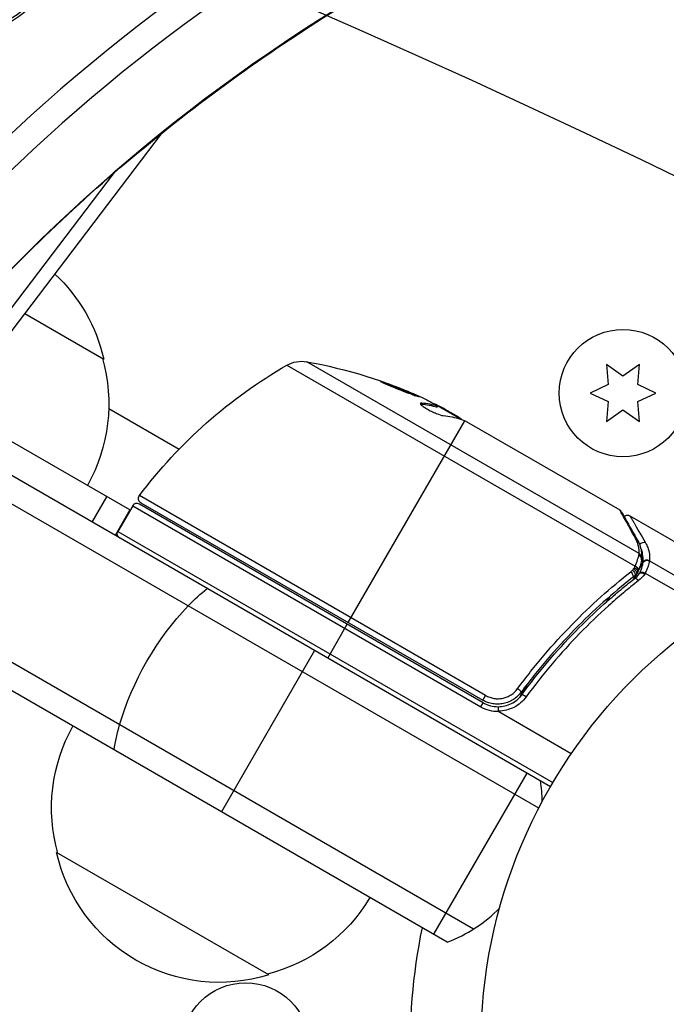
# Model space of a CAD drawing. Units: millimetres. Extents: x -3906 to 3890, y -5282 to 4426.
# Drawn here: x 837 to 903, y -537 to -436 of the extents above; entities that cross this region are included whole.
import ezdxf

# ---------------------------------------------------------------- set-up
doc = ezdxf.new("R2010")
doc.units = ezdxf.units.MM
doc.header["$LTSCALE"] = 20
doc.linetypes.add('HIDDEN', pattern=[9.525, 6.35, -3.175])
for name, color, linetype in [('2d', 230, 'Continuous'), ('EN-Free_Space', 10, 'HIDDEN'), ('EN-Free_Space_Hatch', 10, 'HIDDEN')]:
    doc.layers.add(name, color=color, linetype=linetype)

msp = doc.modelspace()

# ---------------------------------------------------------------- hatches: boundary and pattern name
at = {"layer": 'EN-Free_Space_Hatch'}
h = msp.add_hatch(dxfattribs=at)
h.set_pattern_fill('ANSI31', color=256, scale=100)
h.set_pattern_definition([(195, (468.52, -1352.5), (82.175, -306.681), [])])
edge = h.paths.add_edge_path()
edge.add_arc((2365.08, -541), 500, 0, 360)
edge = h.paths.add_edge_path()
edge.add_arc((-857.21, -3648.72), 1000, 150, 330)
edge.add_line((8.82, -4148.72), (1334.55, -1852.5))
edge.add_arc((468.52, -1352.5), 1000, 330, 510)
edge.add_line((-397.51, -852.5), (-1723.23, -3148.72))

# ---------------------------------------------------------------- linework, layer by layer
at = {"layer": '2d'}
for p, q in [((891.14, -514.5), (46.93, -27.1)), ((889.94, -516.69), (44.6, -28.64)), ((883.29, -529.02), (37.25, -40.56)), ((880.61, -530.36), (37.43, -43.55)), ((830.18, -475.84), (851.56, -447.73)), ((846.52, -451.94), (827.07, -477.51)), ((837.5, -466.21), (845.55, -470.86)), ((900.19, -490.71), (866.27, -471.12)), ((864.24, -471.48), (899.78, -491.99)), ((896.86, -471.41), (897.04, -473.45)), ((898.54, -472.59), (896.86, -471.41)), ((900.21, -471.41), (898.54, -472.59)), ((900.04, -473.45), (900.21, -471.41)), ((897.04, -473.45), (895.19, -474.32)), ((895.19, -474.32), (897.04, -475.18)), ((901.89, -474.32), (900.04, -473.45)), ((900.04, -475.18), (901.89, -474.32)), ((897.04, -475.18), (896.86, -477.22)), ((900.21, -477.22), (900.04, -475.18)), ((848.21, -486.25), (830.18, -475.84)), ((846.06, -475.89), (853.25, -480.04)), ((877.95, -475.44), (878, -475.35)), ((879.61, -475.65), (879.56, -475.74)), ((881.92, -476.96), (879.62, -475.63)), ((879.94, -475.82), (879.97, -475.75)), ((880.37, -475.95), (881.74, -476.74)), ((896.86, -477.22), (898.54, -476.04)), ((898.54, -476.04), (900.21, -477.22)), ((870.51, -497.74), (882.4, -477.14)), ((881.25, -476.57), (881.3, -476.49)), ((882.61, -477.24), (898.21, -486.25)), ((844.37, -487.5), (845.87, -484.9)), ((884.52, -505.18), (849.19, -484.78)), ((848.21, -486.25), (846.71, -488.85)), ((848.51, -485.84), (847.01, -488.44)), ((848.51, -485.84), (884.04, -506.36)), ((884.29, -505.93), (849.19, -485.66)), ((849.34, -485.52), (884.24, -505.67)), ((847.71, -487.12), (847.76, -487.14)), ((899.25, -486.85), (907.19, -491.44)), ((847.01, -488.44), (891.39, -514.07)), ((900.58, -491.63), (900.06, -492.52)), ((900.12, -492.4), (900.11, -492.42)), ((901.25, -491.43), (909.1, -495.97)), ((899.91, -492.79), (899.58, -493.37)), ((900.81, -492.7), (907.84, -496.77)), ((897.15, -495.11), (896.84, -495.65)), ((868.41, -501.38), (870.41, -497.91)), ((867.06, -500.6), (857.56, -517.05)), ((890.4, -501.18), (890.4, -501.18)), ((888.72, -504.1), (887.97, -505.4)), ((884.24, -505.67), (884.52, -505.18)), ((884.04, -506.36), (884.29, -505.93)), ((885.86, -506.83), (893.27, -511.11)), ((888.72, -513.1), (879.22, -529.55)), ((862.39, -533.7), (840.74, -521.2))]:
    msp.add_line(p, q, dxfattribs=at)
for centre, radius in [((898.54, -474.32), 6.5), ((937.04, -541), 53), ((860.04, -541), 6.5)]:
    msp.add_circle(centre, radius, dxfattribs=at)
at = {"layer": '2d', "extrusion": (0, 0, -1)}
for centre, radius, start, end in [((-828.97, -474.59), 17, 133.078, 167.3321), ((-829.07, -475.42), 17, 164.1865, 209.3587), ((-865.74, -474.08), 3, 60.1017, 100.1478), ((-857.46, -520.34), 50, 100.1478, 114.4225), ((-889.17, -514.82), 50, 36.9217, 60.1017), ((-857.46, -520.34), 49.9, 116.1865, 116.3721), ((-849.59, -485.09), 0.5, 300, 36.9217), ((-847.44, -488.69), 0.5, 300, 30), ((-885.79, -503.33), 3.5, 268.9973, 300), ((-857.23, -516.64), 17, 344.1865, 29.3587), ((-857.33, -517.47), 17, 252.6679, 347.3321), ((-858.09, -517.14), 17, 210.6413, 255.8135), ((-937.04, -541), 60.2, 357.7177, 11.6021)]:
    msp.add_arc(centre, radius, start, end, dxfattribs=at)
at = {"layer": '2d'}
for centre, radius, start, end in [((848.94, -486.09), 0.5, 60, 150), ((885.79, -503.33), 3, 240, 270.1381), ((875.31, -516.33), 15, 1.2174, 9.2965), ((875.31, -516.33), 15, 290.7035, 315.2134)]:
    msp.add_arc(centre, radius, start, end, dxfattribs=at)
for centre, major_axis, ratio, start_param, end_param in [((934.52, -536.64), (133.53, 77.1), 0.848048, 1.147584, 1.994008), ((935.18, -537.79), (132.1, 76.27), 0.848048, 1.147584, 1.994008), ((938.89, -544.21), (132.1, 76.27), 0.848048, 1.147584, 1.994008), ((829.45, -426.21), (12.05, 7.13), 0.849675, 3.141593, 9.424778), ((829.59, -426.44), (12.05, 7.13), 0.849675, 3.141593, 6.283185), ((856.15, -519.59), (24.99, 43.28), 0.372483, 0.088567, 0.172666), ((857.74, -520.5), (25, 43.3), 0.886633, 0.070459, 0.087901), ((899.58, -489.57), (0.436, 0.245), 0.879292, 0, 0.593981), ((900.61, -490.04), (0.432, 0.251), 0.886703, 0.574044, 1.971536), ((899.94, -491.24), (-0.493, 0.086), 0.884978, 3.14158, 4.399679), ((899.96, -491.12), (-0.5, 0.016), 0.925423, 3.141632, 4.252677), ((901.01, -491.84), (-0.498, 0.043), 0.928876, 4.301608, 5.815693), ((901.01, -491.88), (-0.495, 0.067), 0.916372, 4.353783, 5.863376), ((899.58, -492.39), (-0.46, 0.196), 0.494864, 3.141592, 4.652844), ((899.65, -492.23), (-0.462, 0.192), 0.49795, 3.141593, 4.647132), ((899.65, -492.21), (-0.462, 0.191), 0.498291, 3.141592, 4.646637), ((900, -493.67), (-0.308, 0.394), 0.453607, -1.389933, 0), ((900.68, -492.92), (-0.454, 0.209), 0.499491, 4.66634, 6.100541), ((888.61, -505.4), (-0.403, 0.296), 0.159824, -1.5531, 0)]:
    msp.add_ellipse(centre, major_axis=major_axis, ratio=ratio, start_param=start_param, end_param=end_param, dxfattribs=at)
at = {"layer": '2d', "extrusion": (0, 0, -1)}
for centre, major_axis, ratio, start_param, end_param in [((854.06, -518.38), (24.9, 43.14), 0.438198, -0.042766, 0.035353), ((856.15, -519.59), (24.94, 43.19), 0.372483, -0.173016, -0.088745), ((858.45, -520.92), (24.99, 43.29), 0.385779, -0.172684, -0.083959), ((899.4, -492.6), (-0.348, 0.359), 0.47782, 1.435585, 3.141593), ((899.53, -492.46), (-0.374, 0.332), 0.488334, 1.471214, 3.141593), ((899.21, -492.77), (-0.309, 0.393), 0.459792, 1.38811, 3.141593), ((856.14, -505.26), (7.5, 12.99), 0.475624, -1.085278, -0.884943), ((856.14, -505.26), (7.5, 12.99), 0.475624, 4.226871, 5.197907), ((887.75, -504.55), (-0.402, 0.297), 0.164291, 1.552139, 3.141593), ((856.14, -505.26), (7.5, 12.99), 0.475624, 4.026536, 4.226871)]:
    msp.add_ellipse(centre, major_axis=major_axis, ratio=ratio, start_param=start_param, end_param=end_param, dxfattribs=at)
at = {"layer": '2d'}
for points, knots in [([(825.61, -473.48), (830.89, -466.98), (836.73, -460.8), (849.34, -449.27), (856.12, -443.93), (870.4, -434.26), (877.91, -429.92), (893.44, -422.39), (901.45, -419.19), (917.74, -414.03), (926.01, -412.06), (934.28, -410.74)], [1.1475845, 1.1475845, 1.1475845, 1.1475845, 1.3168692, 1.3168692, 1.486154, 1.486154, 1.6554387, 1.6554387, 1.8247234, 1.8247234, 1.9940082, 1.9940082, 1.9940082, 1.9940082]), ([(873.81, -473.14), (873.8, -473.14), (873.81, -473.15), (873.86, -473.18), (873.89, -473.2), (873.99, -473.25), (874.05, -473.28), (874.19, -473.34), (874.27, -473.38), (874.45, -473.46), (874.55, -473.5), (874.76, -473.59), (874.87, -473.64), (875.11, -473.74), (875.23, -473.79), (875.49, -473.89), (875.62, -473.94), (876, -474.1), (876.26, -474.2), (876.74, -474.37), (876.96, -474.46), (877.24, -474.55), (877.32, -474.58), (877.47, -474.63), (877.54, -474.65), (877.64, -474.68), (877.68, -474.69), (877.74, -474.7), (877.75, -474.7), (877.76, -474.7), (877.76, -474.69), (877.72, -474.65), (877.58, -474.58), (877.52, -474.55), (877.38, -474.49), (877.3, -474.45), (877.12, -474.37), (877.02, -474.33), (876.8, -474.24), (876.69, -474.19), (876.33, -474.04), (876.08, -473.94), (875.69, -473.78), (875.56, -473.73), (875.31, -473.64), (875.18, -473.59), (874.95, -473.5), (874.83, -473.46), (874.61, -473.38), (874.51, -473.34), (874.23, -473.24), (874.08, -473.2), (873.87, -473.14), (873.81, -473.13), (873.81, -473.14)], [0.00828109, 0.00828109, 0.00828109, 0.00828109, 0.00869387, 0.00869387, 0.00910665, 0.00910665, 0.00951942, 0.00951942, 0.0099322, 0.0099322, 0.01034497, 0.01034497, 0.01075775, 0.01075775, 0.01117052, 0.01117052, 0.0115833, 0.0115833, 0.01240885, 0.01240885, 0.0132344, 0.0132344, 0.01364718, 0.01364718, 0.01405995, 0.01405995, 0.01447273, 0.01447273, 0.0148855, 0.0148855, 0.0148855, 0.01571166, 0.01571166, 0.01612473, 0.01612473, 0.01653781, 0.01653781, 0.01695089, 0.01695089, 0.01736396, 0.01736396, 0.01819011, 0.01819011, 0.01860319, 0.01860319, 0.01901627, 0.01901627, 0.01942934, 0.01942934, 0.01984242, 0.01984242, 0.02066857, 0.02066857, 0.02149473, 0.02149473, 0.02149473, 0.02149473]), ([(874.13, -473.32), (874.2, -473.34), (874.28, -473.37), (874.46, -473.43), (874.56, -473.47), (874.78, -473.54), (874.9, -473.59), (875.25, -473.72), (875.51, -473.82), (875.9, -473.97), (876.03, -474.03), (876.28, -474.13), (876.4, -474.18), (876.64, -474.28), (876.75, -474.32), (876.97, -474.41), (877.06, -474.46), (877.24, -474.54), (877.32, -474.57), (877.39, -474.6)], [0.006174488, 0.006174488, 0.006174488, 0.006174488, 0.00656405, 0.00656405, 0.006976911, 0.006976911, 0.007389773, 0.007389773, 0.008215496, 0.008215496, 0.008628358, 0.008628358, 0.00904122, 0.00904122, 0.009454081, 0.009454081, 0.009866943, 0.009866943, 0.010260926, 0.010260926, 0.010260926, 0.010260926]), ([(878, -475.35), (877.92, -475.35), (877.88, -475.36), (877.86, -475.39), (877.86, -475.41), (877.88, -475.45), (877.9, -475.47), (877.97, -475.55), (878.05, -475.62), (878.26, -475.77), (878.39, -475.85), (878.68, -476.01), (878.84, -476.1), (879.08, -476.22), (879.16, -476.26), (879.32, -476.33), (879.4, -476.36), (879.79, -476.52), (880.05, -476.6), (880.2, -476.62)], [0.000000216, 0.000000216, 0.000000216, 0.000000216, 0.000538822, 0.000538822, 0.000808126, 0.000808126, 0.001077429, 0.001077429, 0.001616036, 0.001616036, 0.002154642, 0.002154642, 0.002693249, 0.002693249, 0.002962552, 0.002962552, 0.003231855, 0.003231855, 0.004309069, 0.004309069, 0.004309069, 0.004309069]), ([(882.06, -477.01), (882.04, -476.98), (882.01, -476.95), (881.91, -476.86), (881.83, -476.81), (881.74, -476.74)], [0.000109179, 0.000109179, 0.000109179, 0.000109179, 0.000612586, 0.000612586, 0.001224972, 0.001224972, 0.001224972, 0.001224972]), ([(882.4, -477.14), (882.4, -477.15), (882.4, -477.15), (882.4, -477.15), (882.43, -477.16), (882.46, -477.17), (882.5, -477.19)], [0.0009891619, 0.0009891619, 0.0009891619, 0.0009891619, 0.0009951932, 0.0009951932, 0.0009951932, 0.0011780063, 0.0011780063, 0.0011780063, 0.0011780063]), ([(899.82, -489.15), (899.41, -488.41), (899.06, -487.78), (898.65, -487.04), (898.53, -486.83), (898.34, -486.48), (898.26, -486.35), (898.21, -486.25)], [0, 0, 0, 0, 0.00535017, 0.00535017, 0.00802526, 0.00802526, 0.01070034, 0.01070034, 0.01070034, 0.01070034]), ([(898.39, -486.44), (898.56, -486.73), (898.94, -487.41), (899.65, -488.67), (899.83, -488.99), (900.02, -489.33)], [0, 0, 0, 0, 0.817849, 0.817849, 1.062668, 1.062668, 1.062668, 1.062668]), ([(898.66, -486.92), (898.67, -486.92), (898.67, -486.91), (898.7, -486.89), (898.73, -486.86), (898.81, -486.82), (898.86, -486.8), (898.95, -486.79), (898.99, -486.78), (899.07, -486.79), (899.13, -486.8), (899.2, -486.83), (899.23, -486.84), (899.25, -486.85)], [0.01511681, 0.01511681, 0.01511681, 0.01511681, 0.01613866, 0.01613866, 0.02726659, 0.02726659, 0.04367519, 0.04367519, 0.05366442, 0.05366442, 0.07009968, 0.07009968, 0.07826081, 0.07826081, 0.07826081, 0.07826081]), ([(899.25, -486.85), (899.25, -486.85), (899.29, -486.91), (899.39, -487.09), (899.44, -487.17), (899.54, -487.35), (899.6, -487.46), (899.95, -488.05), (900.34, -488.75), (900.85, -489.62)], [0.01302615, 0.01302615, 0.01302615, 0.01302615, 0.01627626, 0.01627626, 0.01790389, 0.01790389, 0.01953152, 0.01953152, 0.02604202, 0.02604202, 0.02604202, 0.02604202]), ([(900.19, -490.71), (900.2, -490.46), (900.18, -490.2), (900.09, -489.82), (900.06, -489.69), (899.96, -489.43), (899.9, -489.29), (899.82, -489.15)], [0, 0, 0, 0, 0.001998239, 0.001998239, 0.002997359, 0.002997359, 0.003996479, 0.003996479, 0.003996479, 0.003996479]), ([(900.02, -489.33), (900.27, -489.77), (900.38, -490.2), (900.45, -490.79), (900.46, -490.96), (900.46, -491.13)], [0, 0, 0, 0, 0.2877109, 0.2877109, 0.4071689, 0.4071689, 0.4071689, 0.4071689]), ([(900.58, -491.59), (900.61, -491.3), (900.6, -491.01), (900.51, -490.57), (900.47, -490.42), (900.39, -490.18), (900.35, -490.09), (900.3, -489.99)], [0, 0, 0, 0, 0.002323118, 0.002323118, 0.003484677, 0.003484677, 0.004202865, 0.004202865, 0.004202865, 0.004202865]), ([(900.85, -489.62), (900.94, -489.78), (901.01, -489.94), (901.12, -490.24), (901.17, -490.39), (901.26, -490.84), (901.27, -491.14), (901.25, -491.43)], [0, 0, 0, 0, 0.001200932, 0.001200932, 0.002401864, 0.002401864, 0.004803728, 0.004803728, 0.004803728, 0.004803728]), ([(899.78, -491.99), (899.88, -491.76), (899.96, -491.54), (900.09, -491.15), (900.14, -490.98), (900.17, -490.85)], [0, 0, 0, 0, 0.000882531, 0.000882531, 0.001765062, 0.001765062, 0.001765062, 0.001765062]), ([(900.44, -491.32), (900.41, -491.46), (900.38, -491.63), (900.27, -491.99), (900.2, -492.19), (900.12, -492.4)], [0, 0, 0, 0, 0.0798684, 0.0798684, 0.1557777, 0.1557777, 0.1557777, 0.1557777]), ([(899.7, -492.18), (899.72, -492.14), (899.74, -492.1), (899.75, -492.06), (899.76, -492.04), (899.76, -492.03), (899.77, -492.01)], [0, 0, 0, 0, 0.0001497446, 0.0001497446, 0.0001497446, 0.0002085296, 0.0002085296, 0.0002085296, 0.0002085296]), ([(900.26, -492.67), (900.31, -492.56), (900.36, -492.45), (900.44, -492.25), (900.47, -492.15), (900.52, -491.97), (900.54, -491.89), (900.56, -491.78), (900.56, -491.75), (900.57, -491.69), (900.58, -491.66), (900.58, -491.63)], [0, 0, 0, 0, 0.000417436, 0.000417436, 0.000834873, 0.000834873, 0.001252309, 0.001252309, 0.001461028, 0.001461028, 0.001669746, 0.001669746, 0.001669746, 0.001669746]), ([(900.58, -491.63), (900.58, -491.63), (900.58, -491.63), (900.58, -491.63), (900.58, -491.62), (900.58, -491.61), (900.58, -491.59)], [-0.00000006, -0.00000006, -0.00000006, -0.00000006, 0, 0, 0, 0.00009374944, 0.00009374944, 0.00009374944, 0.00009374944]), ([(901.24, -491.48), (901.21, -491.61), (901.17, -491.78), (901.07, -492.1), (901.03, -492.21), (900.93, -492.45), (900.87, -492.57), (900.81, -492.7)], [0, 0, 0, 0, 0.00100776, 0.00100776, 0.00151164, 0.00151164, 0.00201552, 0.00201552, 0.00201552, 0.00201552]), ([(887.79, -504.48), (888.23, -503.89), (888.67, -503.32), (889.57, -502.18), (890.03, -501.62), (891.42, -499.99), (892.36, -498.95), (895.26, -495.98), (897.27, -494.19), (899.33, -492.56)], [0, 0, 0, 0, 0.0022235, 0.0022235, 0.00444701, 0.00444701, 0.00889401, 0.00889401, 0.01778802, 0.01778802, 0.01778802, 0.01778802]), ([(899.52, -493.16), (897.48, -494.75), (895.51, -496.51), (892.66, -499.42), (891.72, -500.44), (890.36, -502.04), (889.9, -502.59), (889.02, -503.71), (888.58, -504.27), (888.15, -504.85)], [0, 0, 0, 0, 0.00862373, 0.00862373, 0.0129356, 0.0129356, 0.01509153, 0.01509153, 0.01724746, 0.01724746, 0.01724746, 0.01724746]), ([(888.21, -505.11), (889.93, -502.77), (891.76, -500.63), (894.64, -497.68), (895.63, -496.74), (897.13, -495.39), (897.64, -494.95), (898.66, -494.09), (899.18, -493.68), (899.69, -493.28)], [0, 0, 0, 0, 0.00868805, 0.00868805, 0.01303207, 0.01303207, 0.01520408, 0.01520408, 0.0173761, 0.0173761, 0.0173761, 0.0173761]), ([(900.23, -492.74), (900.23, -492.74), (900.23, -492.73), (900.23, -492.73), (900.24, -492.71), (900.25, -492.69), (900.26, -492.67)], [-0.00000536512, -0.00000536512, -0.00000536512, -0.00000536512, 0, 0, 0, 0.00007199242, 0.00007199242, 0.00007199242, 0.00007199242]), ([(900.76, -492.8), (900.66, -492.74), (900.55, -492.7), (900.35, -492.68), (900.27, -492.69), (900.23, -492.74)], [-0.0000106927, -0.0000106927, -0.0000106927, -0.0000106927, 0.0003537469, 0.0003537469, 0.0007181865, 0.0007181865, 0.0007181865, 0.0007181865]), ([(900.12, -493.46), (899.61, -493.87), (899.09, -494.28), (898.07, -495.14), (897.57, -495.58), (896.06, -496.94), (895.08, -497.88), (892.2, -500.84), (890.38, -502.99), (888.66, -505.33)], [0, 0, 0, 0, 0.00220601, 0.00220601, 0.00441202, 0.00441202, 0.00882403, 0.00882403, 0.01764806, 0.01764806, 0.01764806, 0.01764806]), ([(888.15, -504.85), (888.04, -505), (887.92, -505.13), (887.66, -505.38), (887.52, -505.49), (887.21, -505.69), (887.05, -505.77), (886.71, -505.91), (886.54, -505.97), (886.18, -506.04), (886, -506.06), (885.63, -506.07), (885.45, -506.06), (885.09, -506), (884.91, -505.96), (884.57, -505.84), (884.4, -505.76), (884.24, -505.67)], [0, 0, 0, 0, 0.000545643, 0.000545643, 0.001091287, 0.001091287, 0.00163693, 0.00163693, 0.002182574, 0.002182574, 0.002728217, 0.002728217, 0.003273861, 0.003273861, 0.003819504, 0.003819504, 0.004365148, 0.004365148, 0.004365148, 0.004365148]), ([(884.52, -505.18), (884.65, -505.26), (884.8, -505.32), (885.08, -505.42), (885.23, -505.46), (885.54, -505.51), (885.69, -505.52), (886, -505.51), (886.15, -505.49), (886.45, -505.42), (886.59, -505.38), (886.87, -505.26), (887.01, -505.19), (887.39, -504.94), (887.61, -504.73), (887.79, -504.48)], [0, 0, 0, 0, 0.000463651, 0.000463651, 0.000927302, 0.000927302, 0.001390953, 0.001390953, 0.001854603, 0.001854603, 0.002318254, 0.002318254, 0.002781905, 0.002781905, 0.003709207, 0.003709207, 0.003709207, 0.003709207]), ([(885.8, -506.33), (886.04, -506.33), (886.27, -506.3), (886.73, -506.19), (886.95, -506.11), (887.36, -505.9), (887.56, -505.77), (887.92, -505.47), (888.07, -505.3), (888.21, -505.11)], [0.001588216, 0.001588216, 0.001588216, 0.001588216, 0.002301357, 0.002301357, 0.003014498, 0.003014498, 0.003727639, 0.003727639, 0.004440779, 0.004440779, 0.004440779, 0.004440779]), ([(888.66, -505.33), (888.49, -505.56), (888.31, -505.76), (887.89, -506.11), (887.66, -506.27), (887.17, -506.52), (886.91, -506.62), (886.37, -506.75), (886.1, -506.78), (885.82, -506.78)], [0, 0, 0, 0, 0.000827478, 0.000827478, 0.001654956, 0.001654956, 0.002482434, 0.002482434, 0.003309912, 0.003309912, 0.003309912, 0.003309912]), ([(887.65, -505.38), (887.65, -505.38), (887.65, -505.38), (887.65, -505.38), (887.65, -505.39), (887.64, -505.39), (887.64, -505.39), (887.63, -505.4), (887.63, -505.4), (887.6, -505.42), (887.59, -505.43), (887.57, -505.44)], [0.01786198, 0.01786198, 0.01786198, 0.01786198, 0.02027491, 0.02027491, 0.02141311, 0.02141311, 0.02394024, 0.02394024, 0.03067932, 0.03067932, 0.04865188, 0.04865188, 0.04865188, 0.04865188]), ([(888.15, -504.85), (888.14, -504.86), (888.14, -504.87), (888.13, -504.88), (888.13, -504.89), (888.12, -504.89), (888.12, -504.89), (888.12, -504.89), (888.12, -504.89), (888.12, -504.89), (888.12, -504.89), (888.12, -504.9), (888.11, -504.9), (888.11, -504.91), (888.1, -504.92), (888.09, -504.93), (888.09, -504.93), (888.09, -504.94), (888.09, -504.94), (888.09, -504.94), (888.09, -504.94), (888.09, -504.94), (888.09, -504.94), (888.09, -504.94)], [0, 0, 0, 0, 0.00463788, 0.00463788, 0.00550732, 0.00550732, 0.00583336, 0.00583336, 0.00606521, 0.00606521, 0.0065289, 0.0065289, 0.00838376, 0.00838376, 0.01116615, 0.01116615, 0.01325288, 0.01325288, 0.01344851, 0.01344851, 0.01356443, 0.01356443, 0.01362239, 0.01362239, 0.01362239, 0.01362239]), ([(885.8, -506.33), (885.81, -506.33), (885.81, -506.38), (885.81, -506.54), (885.82, -506.66), (885.82, -506.78)], [-0.0000178358, -0.0000178358, -0.0000178358, -0.0000178358, 0.0003545552, 0.0003545552, 0.0007269462, 0.0007269462, 0.0007269462, 0.0007269462]), ([(885.82, -506.78), (885.82, -506.79), (885.82, -506.79), (885.82, -506.8), (885.82, -506.8), (885.82, -506.8), (885.83, -506.81), (885.83, -506.81), (885.84, -506.82), (885.85, -506.82), (885.85, -506.83), (885.85, -506.83), (885.86, -506.83)], [0, 0, 0, 0, 0.00001071121, 0.00001071121, 0.00001071121, 0.00002440055, 0.00002440055, 0.00002440055, 0.00005006012, 0.00005006012, 0.00005006012, 0.0000630132, 0.0000630132, 0.0000630132, 0.0000630132])]:
    msp.add_open_spline(points, degree=3, knots=knots, dxfattribs=at)
for points in [[(877.87, -475.44), (877.89, -475.44), (877.92, -475.44), (877.95, -475.44)], [(880.37, -475.95), (880.23, -475.88), (880.1, -475.81), (879.97, -475.75)], [(881.96, -476.97), (882.08, -477.01), (882.23, -477.07), (882.4, -477.14)], [(882.5, -477.19), (882.53, -477.21), (882.57, -477.22), (882.61, -477.24)], [(898.21, -486.25), (898.21, -486.25), (898.21, -486.25), (898.21, -486.25)], [(898.39, -486.44), (898.35, -486.36), (898.29, -486.3), (898.21, -486.25)], [(847.24, -488.04), (847.22, -488.04), (847.2, -488.03), (847.19, -488.03)], [(900.17, -490.85), (900.18, -490.8), (900.19, -490.75), (900.19, -490.71)], [(900.46, -491.13), (900.45, -491.2), (900.45, -491.26), (900.44, -491.32)], [(899.33, -492.56), (899.4, -492.5), (899.46, -492.44), (899.53, -492.38)], [(899.53, -492.38), (899.57, -492.34), (899.62, -492.29), (899.66, -492.24)], [(899.66, -492.24), (899.68, -492.22), (899.69, -492.2), (899.7, -492.18)], [(899.77, -492.01), (899.77, -492), (899.78, -492), (899.78, -491.99)], [(901.25, -491.43), (901.24, -491.45), (901.24, -491.46), (901.24, -491.48)], [(899.75, -492.95), (899.68, -493.03), (899.6, -493.1), (899.52, -493.16)], [(899.69, -493.28), (899.89, -493.12), (900.07, -492.94), (900.21, -492.75)], [(899.69, -493.28), (899.89, -493.12), (900.07, -492.94), (900.21, -492.75)], [(899.91, -492.79), (899.86, -492.85), (899.81, -492.9), (899.75, -492.95)], [(900.04, -492.59), (900.01, -492.66), (899.96, -492.73), (899.91, -492.79)], [(900.11, -492.42), (900.08, -492.48), (900.06, -492.53), (900.04, -492.59)], [(900.76, -492.8), (900.58, -493.05), (900.37, -493.27), (900.12, -493.46)], [(900.21, -492.75), (900.22, -492.75), (900.22, -492.74), (900.23, -492.74)], [(900.81, -492.7), (900.79, -492.74), (900.78, -492.77), (900.76, -492.8)], [(887.57, -505.44), (887.57, -505.44), (887.57, -505.44), (887.57, -505.44)]]:
    msp.add_open_spline(points, degree=3, dxfattribs=at)
at = {"layer": 'EN-Free_Space', "flags": 128}
msp.add_lwpolyline([(-1723.23, -3148.72, 1), (8.82, -4148.72), (1334.55, -1852.5, 1), (-397.51, -852.5)], format="xyb", close=True, dxfattribs=at)

doc.saveas('drawing.dxf')
